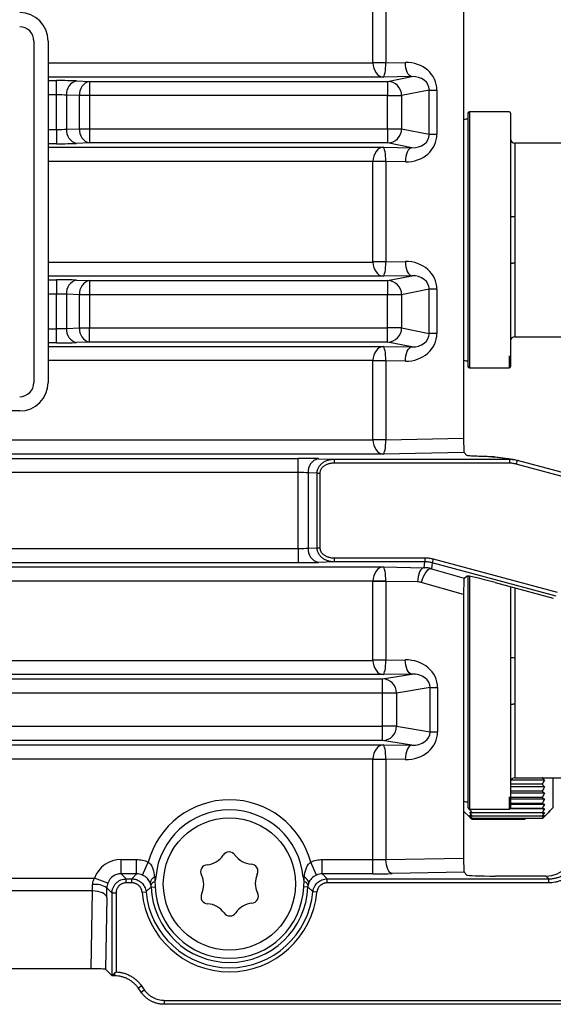
# Model space of a CAD drawing. Units: millimetres. Extents: x 5 to 415, y 5 to 292.
# Drawn here: x 233 to 252, y 220 to 254 of the extents above; entities that cross this region are included whole.
import ezdxf

# ---------------------------------------------------------------- set-up
doc = ezdxf.new("R2010")
doc.units = ezdxf.units.MM

msp = doc.modelspace()

# ---------------------------------------------------------------- linework, layer by layer
at = {"color": 7, "linetype": 'Continuous', "lineweight": 25}
for p, q in [((245.755, 252.978), (245.755, 255.75)), ((246.208, 255.75), (246.208, 252.978)), ((248.942, 255.702), (248.942, 239.776)), ((233.836, 253.739), (233.836, 241.739)), ((234.336, 253.739), (234.336, 241.739)), ((246.208, 252.978), (245.755, 252.978)), ((246.208, 252.976), (245.755, 252.972)), ((246.208, 252.978), (246.894, 252.99)), ((234.629, 251.848), (234.629, 252.348)), ((235.336, 252.338), (235.794, 252.322)), ((235.794, 252.322), (246.271, 252.322)), ((235.794, 252.322), (235.794, 251.822)), ((247.121, 252.49), (246.114, 252.472)), ((246.271, 252.322), (247.121, 252.49)), ((246.271, 252.322), (246.271, 251.822)), ((247.737, 252.015), (246.763, 251.822)), ((247.737, 250.463), (247.737, 252.015)), ((247.737, 252.015), (248.003, 252.015)), ((248.003, 252.015), (248.003, 250.463)), ((234.629, 251.848), (234.336, 251.848)), ((234.629, 250.63), (234.629, 251.848)), ((235.44, 251.822), (234.983, 251.838)), ((234.983, 251.838), (234.983, 250.64)), ((235.44, 250.656), (235.44, 251.822)), ((235.794, 251.822), (235.44, 251.822)), ((235.794, 251.822), (235.794, 250.656)), ((246.271, 251.822), (235.794, 251.822)), ((246.271, 250.656), (246.271, 251.822)), ((246.271, 251.822), (246.763, 251.822)), ((246.763, 251.822), (246.763, 250.656)), ((250.545, 251.248), (249.145, 251.248)), ((234.336, 250.63), (234.629, 250.63)), ((234.629, 250.63), (234.629, 250.13)), ((234.983, 250.64), (235.44, 250.656)), ((235.44, 250.656), (235.794, 250.656)), ((235.794, 250.656), (246.271, 250.656)), ((235.794, 250.656), (235.794, 250.157)), ((246.271, 250.656), (246.271, 250.157)), ((246.271, 250.656), (246.763, 250.656)), ((246.763, 250.656), (247.737, 250.463)), ((247.737, 250.463), (248.003, 250.463)), ((235.794, 250.157), (235.336, 250.141)), ((246.271, 250.157), (235.794, 250.157)), ((246.114, 250.006), (247.121, 249.988)), ((247.121, 249.988), (246.271, 250.157)), ((254.895, 250.148), (250.745, 250.148)), ((246.208, 249.503), (245.755, 249.506)), ((245.755, 245.977), (245.755, 249.501)), ((246.208, 249.501), (245.755, 249.501)), ((246.894, 249.488), (246.208, 249.501)), ((246.208, 249.501), (246.208, 245.977)), ((250.745, 247.566), (250.745, 245.929)), ((246.208, 245.977), (245.755, 245.977)), ((246.208, 245.975), (245.755, 245.972)), ((246.208, 245.977), (246.894, 245.99)), ((234.629, 245.348), (234.629, 244.848)), ((247.121, 245.49), (246.114, 245.472)), ((246.271, 245.321), (247.121, 245.49)), ((235.336, 245.337), (235.794, 245.321)), ((235.794, 245.321), (235.794, 244.822)), ((235.794, 245.321), (246.271, 245.321)), ((246.271, 245.321), (246.271, 244.822)), ((247.737, 245.015), (246.763, 244.822)), ((247.737, 243.463), (247.737, 245.015)), ((248.003, 245.015), (247.737, 245.015)), ((248.003, 245.015), (248.003, 243.463)), ((234.629, 244.848), (234.336, 244.848)), ((234.629, 243.63), (234.629, 244.848)), ((235.44, 244.822), (234.983, 244.838)), ((234.983, 244.838), (234.983, 243.64)), ((235.794, 244.822), (235.44, 244.822)), ((235.44, 243.656), (235.44, 244.822)), ((235.794, 244.822), (235.794, 243.656)), ((246.271, 244.822), (235.794, 244.822)), ((246.271, 243.656), (246.271, 244.822)), ((246.763, 244.822), (246.271, 244.822)), ((246.763, 244.822), (246.763, 243.656)), ((234.336, 243.63), (234.629, 243.63)), ((234.629, 243.13), (234.629, 243.63)), ((234.983, 243.64), (235.44, 243.656)), ((235.44, 243.656), (235.794, 243.656)), ((235.794, 243.156), (235.794, 243.656)), ((235.794, 243.656), (246.271, 243.656)), ((246.271, 243.156), (246.271, 243.656)), ((246.763, 243.656), (246.271, 243.656)), ((246.763, 243.656), (247.737, 243.463)), ((248.003, 243.463), (247.737, 243.463)), ((250.745, 243.348), (254.895, 243.348)), ((235.794, 243.156), (235.336, 243.14)), ((246.271, 243.156), (235.794, 243.156)), ((246.114, 243.006), (247.121, 242.988)), ((247.121, 242.988), (246.271, 243.156)), ((246.208, 242.502), (245.755, 242.506)), ((245.755, 239.728), (245.755, 242.5)), ((246.208, 242.5), (245.755, 242.5)), ((246.894, 242.488), (246.208, 242.5)), ((246.208, 242.5), (246.208, 239.728)), ((249.145, 242.248), (250.545, 242.248)), ((233.336, 240.739), (189.336, 240.739)), ((232.305, 239.722), (245.755, 239.722)), ((246.208, 239.728), (245.755, 239.728)), ((246.208, 239.726), (245.755, 239.722)), ((246.208, 239.728), (248.942, 239.776)), ((246.114, 239.222), (232.305, 239.222)), ((248.961, 239.273), (246.114, 239.222)), ((248.961, 239.273), (249.061, 239.172)), ((250.551, 239.042), (249.949, 239.121)), ((250.021, 239.123), (249.982, 239.131)), ((232.242, 239.072), (243.129, 239.072)), ((243.129, 238.572), (243.129, 239.072)), ((243.836, 239.061), (244.386, 239.042)), ((244.386, 239.042), (244.386, 238.902)), ((244.386, 239.042), (250.551, 239.042)), ((250.551, 238.902), (244.386, 238.902)), ((250.689, 239.033), (250.064, 239.115)), ((250.551, 239.042), (250.551, 238.902)), ((250.825, 239.006), (250.789, 238.871)), ((258.673, 236.758), (250.789, 238.871)), ((250.825, 239.006), (258.709, 236.893)), ((243.129, 238.572), (232.242, 238.572)), ((243.129, 235.906), (243.129, 238.572)), ((243.79, 238.551), (243.483, 238.562)), ((243.483, 238.562), (243.483, 235.916)), ((243.79, 238.551), (243.889, 238.551)), ((243.79, 235.927), (243.79, 238.551)), ((243.889, 238.551), (243.889, 235.927)), ((232.846, 235.906), (243.129, 235.906)), ((243.129, 235.906), (243.129, 235.406)), ((243.483, 235.916), (243.79, 235.927)), ((243.79, 235.927), (243.889, 235.927)), ((243.129, 235.406), (232.846, 235.406)), ((244.386, 235.436), (243.836, 235.417)), ((244.386, 235.576), (244.386, 235.436)), ((244.386, 235.576), (247.58, 235.576)), ((247.58, 235.436), (244.386, 235.436)), ((247.553, 235.23), (247.58, 235.436)), ((247.58, 235.576), (247.58, 235.436)), ((247.838, 235.402), (247.811, 235.194)), ((247.875, 235.537), (247.838, 235.402)), ((252.196, 234.234), (247.838, 235.402)), ((247.875, 235.537), (252.232, 234.369)), ((232.783, 235.256), (246.114, 235.256)), ((246.114, 235.256), (247.553, 235.23)), ((247.811, 235.194), (248.963, 234.864)), ((245.755, 234.756), (232.783, 234.756)), ((246.208, 234.752), (245.755, 234.756)), ((245.755, 231.977), (245.755, 234.75)), ((246.208, 234.75), (245.755, 234.75)), ((247.326, 234.731), (246.208, 234.75)), ((246.208, 234.75), (246.208, 231.977)), ((248.942, 234.285), (247.455, 234.711)), ((248.963, 234.864), (249.058, 234.937)), ((250.057, 234.704), (252.096, 234.158)), ((248.942, 234.285), (248.942, 225.026)), ((233.055, 231.971), (245.755, 231.971)), ((246.208, 231.977), (245.755, 231.977)), ((246.208, 231.975), (245.755, 231.971)), ((246.208, 231.977), (246.891, 231.989)), ((250.745, 232.066), (250.745, 230.429)), ((232.993, 231.321), (246.093, 231.321)), ((246.114, 231.471), (233.055, 231.471)), ((246.093, 231.321), (247.118, 231.489)), ((246.093, 230.821), (246.093, 231.321)), ((247.118, 231.489), (246.114, 231.471)), ((246.093, 230.821), (232.993, 230.821)), ((246.093, 229.655), (246.093, 230.821)), ((246.583, 230.821), (246.093, 230.821)), ((247.767, 231.016), (246.583, 230.821)), ((246.583, 230.821), (246.583, 229.655)), ((247.767, 229.461), (247.767, 231.016)), ((247.767, 231.016), (248.029, 231.016)), ((248.029, 231.016), (248.029, 229.461)), ((232.096, 229.655), (246.093, 229.655)), ((246.093, 229.155), (246.093, 229.655)), ((246.583, 229.655), (246.093, 229.655)), ((246.583, 229.655), (247.767, 229.461)), ((247.767, 229.461), (248.029, 229.461)), ((246.093, 229.155), (232.096, 229.155)), ((247.118, 228.987), (246.093, 229.155)), ((232.034, 229.005), (246.114, 229.005)), ((246.114, 229.005), (247.118, 228.987)), ((245.755, 228.505), (232.034, 228.505)), ((245.755, 228.505), (246.208, 228.501)), ((245.755, 224.972), (245.755, 228.5)), ((245.755, 228.5), (246.208, 228.5)), ((246.891, 228.487), (246.208, 228.5)), ((246.208, 228.5), (246.208, 224.978)), ((251.786, 227.757), (250.607, 227.757)), ((250.745, 227.848), (252.836, 227.848)), ((251.698, 227.618), (250.595, 227.618)), ((251.786, 227.523), (250.595, 227.523)), ((251.698, 227.376), (250.595, 227.376)), ((251.786, 227.3), (250.595, 227.3)), ((251.698, 227.149), (250.595, 227.149)), ((251.786, 227.094), (250.595, 227.094)), ((248.942, 226.673), (249.155, 226.46)), ((249.145, 226.748), (250.545, 226.748)), ((251.786, 226.754), (250.569, 226.754)), ((251.698, 226.762), (250.58, 226.762)), ((251.698, 226.942), (250.595, 226.942)), ((251.786, 226.911), (250.595, 226.911)), ((251.698, 226.612), (249.242, 226.612)), ((251.698, 226.496), (249.242, 226.496)), ((251.698, 226.418), (249.242, 226.418)), ((251.095, 226.378), (249.242, 226.378)), ((251.095, 226.418), (251.095, 226.378)), ((236.903, 224.472), (236.903, 224.972)), ((236.903, 224.972), (237.448, 224.972)), ((237.448, 224.472), (237.448, 224.972)), ((243.975, 224.472), (243.975, 224.972)), ((243.975, 224.972), (245.755, 224.972)), ((245.755, 224.472), (245.755, 224.972)), ((246.208, 224.978), (248.942, 225.026)), ((237.652, 224.429), (237.857, 224.885)), ((243.77, 224.429), (243.566, 224.885)), ((230.576, 224.321), (235.966, 224.321)), ((236.434, 224.147), (235.966, 224.321)), ((236.903, 224.472), (237.083, 224.292)), ((237.448, 224.472), (236.903, 224.472)), ((237.083, 224.152), (237.083, 224.292)), ((237.083, 224.292), (237.28, 224.292)), ((237.28, 224.152), (237.28, 224.292)), ((238.079, 224.358), (238.119, 224.354)), ((243.343, 224.358), (243.304, 224.354)), ((245.755, 224.472), (243.975, 224.472)), ((244.143, 224.152), (244.143, 224.292)), ((244.143, 224.292), (251.937, 224.292)), ((248.961, 224.523), (246.435, 224.478)), ((248.961, 224.523), (249.058, 224.426)), ((251.837, 224.392), (250.057, 224.392)), ((251.937, 224.292), (251.837, 224.392)), ((251.937, 224.152), (251.937, 224.292)), ((236.583, 223.792), (236.402, 223.974)), ((237.28, 224.152), (237.083, 224.152)), ((237.957, 224.003), (238.103, 224.008)), ((243.466, 224.003), (243.32, 224.008)), ((251.937, 224.152), (244.143, 224.152)), ((235.898, 223.867), (230.576, 223.867)), ((235.849, 221.133), (235.898, 223.867)), ((236.397, 223.641), (236.353, 221.115)), ((236.583, 220.894), (236.583, 223.792)), ((236.723, 223.792), (236.583, 223.792)), ((236.723, 223.792), (236.723, 221.024)), ((237.638, 223.826), (237.778, 223.839)), ((243.785, 223.826), (243.645, 223.839)), ((235.849, 221.133), (186.824, 221.133)), ((236.353, 221.115), (236.583, 220.885)), ((236.583, 220.894), (236.681, 220.986)), ((236.583, 220.885), (236.583, 220.894)), ((236.681, 220.885), (236.583, 220.885)), ((236.681, 220.986), (236.723, 221.024)), ((236.681, 220.885), (236.681, 220.986)), ((237.5, 220.458), (237.615, 220.539)), ((237.604, 220.311), (237.5, 220.458)), ((237.615, 220.539), (237.718, 220.391)), ((237.604, 220.311), (237.718, 220.391)), ((238.422, 219.885), (238.422, 220.024)), ((238.422, 220.024), (258.192, 220.024)), ((258.192, 219.885), (238.422, 219.885))]:
    msp.add_line(p, q, dxfattribs=at)
at = {"color": 8, "linetype": 'Continuous', "lineweight": 25}
for p, q in [((234.336, 252.972), (245.755, 252.972)), ((246.114, 252.472), (234.336, 252.472)), ((234.336, 252.348), (234.629, 252.348)), ((249.145, 251.248), (249.145, 242.248)), ((234.629, 250.13), (234.336, 250.13)), ((234.336, 250.006), (246.114, 250.006)), ((250.745, 250.148), (250.745, 247.566)), ((245.755, 249.506), (234.336, 249.506)), ((234.336, 245.972), (245.755, 245.972)), ((250.745, 245.929), (250.745, 243.348)), ((246.114, 245.472), (234.336, 245.472)), ((234.336, 245.348), (234.629, 245.348)), ((234.629, 243.13), (234.336, 243.13)), ((234.336, 243.006), (246.114, 243.006)), ((250.545, 242.676), (250.545, 242.248)), ((245.755, 242.506), (234.336, 242.506)), ((249.145, 234.927), (249.145, 226.748)), ((250.745, 234.519), (250.745, 232.066)), ((250.745, 230.429), (250.745, 227.848)), ((250.545, 227.176), (250.545, 226.748))]:
    msp.add_line(p, q, dxfattribs=at)
at = {"color": 7, "linetype": 'Continuous', "lineweight": 25, "flags": 128}
for points in [[(247.121, 252.49), (247.078, 252.502), (247.036, 252.533), (246.997, 252.58), (246.963, 252.642), (246.935, 252.717), (246.914, 252.802), (246.9, 252.894), (246.894, 252.99)], [(247.121, 249.988), (247.078, 249.976), (247.036, 249.946), (246.997, 249.899), (246.963, 249.836), (246.935, 249.761), (246.914, 249.676), (246.9, 249.584), (246.894, 249.488)], [(246.894, 245.99), (246.9, 245.894), (246.914, 245.802), (246.935, 245.717), (246.963, 245.642), (246.997, 245.579), (247.036, 245.532), (247.078, 245.502), (247.121, 245.49)], [(246.894, 242.488), (246.9, 242.584), (246.914, 242.676), (246.935, 242.761), (246.963, 242.836), (246.997, 242.898), (247.036, 242.945), (247.078, 242.976), (247.121, 242.988)], [(247.553, 235.23), (247.509, 235.218), (247.468, 235.188), (247.429, 235.141), (247.395, 235.079), (247.367, 235.003), (247.345, 234.918), (247.332, 234.826), (247.326, 234.731)], [(247.811, 235.194), (247.764, 235.192), (247.713, 235.17), (247.661, 235.128), (247.61, 235.068), (247.562, 234.993), (247.519, 234.906), (247.483, 234.811), (247.455, 234.711)], [(247.118, 231.489), (247.075, 231.501), (247.033, 231.531), (246.994, 231.579), (246.96, 231.641), (246.932, 231.716), (246.911, 231.801), (246.897, 231.893), (246.891, 231.989)], [(247.118, 228.987), (247.075, 228.975), (247.033, 228.945), (246.994, 228.898), (246.96, 228.835), (246.932, 228.76), (246.911, 228.675), (246.897, 228.583), (246.891, 228.487)], [(246.435, 224.478), (246.391, 224.49), (246.35, 224.52), (246.311, 224.567), (246.277, 224.63), (246.249, 224.705), (246.227, 224.79), (246.214, 224.882), (246.208, 224.978)], [(236.397, 223.641), (236.385, 223.684), (236.355, 223.726), (236.308, 223.764), (236.246, 223.798), (236.171, 223.827), (236.085, 223.848), (235.993, 223.862), (235.898, 223.867)]]:
    msp.add_lwpolyline(points, dxfattribs=at)
at = {"color": 7, "linetype": 'Continuous', "lineweight": 25}
msp.add_circle((240.711, 224.114), 2.325, dxfattribs=at)
for centre, radius, start, end in [((233.336, 253.739), 1, 0, 90), ((233.336, 253.739), 0.5, 0, 90), ((235.44, 251.889), 0.46, 103.0329, 186.4054), ((235.897, 251.873), 0.46, 103.0329, 186.4054), ((246.264, 251.822), 0.5, 359.9876, 89.1702), ((249.145, 251.198), 0.05, 90, 180), ((250.545, 251.198), 0.05, 0, 90), ((249.095, 250.498), 0.5, 90, 107.8259), ((235.44, 250.589), 0.46, 173.5946, 256.9671), ((235.897, 250.605), 0.46, 173.5946, 256.9671), ((246.264, 250.656), 0.5, 270.8298, 0.0124), ((250.745, 250.298), 0.15, 180, 270), ((235.44, 244.889), 0.46, 103.0329, 186.4054), ((235.897, 244.873), 0.46, 103.0329, 186.4054), ((246.264, 244.822), 0.5, 359.9876, 89.1702), ((235.44, 243.589), 0.46, 173.5946, 256.9671), ((235.897, 243.604), 0.46, 173.5946, 256.9671), ((246.264, 243.656), 0.5, 270.8298, 0.0124), ((250.745, 243.198), 0.15, 90, 180), ((249.095, 242.998), 0.5, 252.1741, 270), ((249.145, 242.298), 0.05, 180, 270), ((250.545, 242.298), 0.05, 270, 0), ((233.336, 241.739), 0.5, 270, 0), ((233.336, 241.739), 1, 270, 0), ((243.94, 238.613), 0.46, 103.0329, 186.4054), ((243.94, 235.865), 0.46, 173.5946, 256.9671), ((246.084, 230.822), 0.499, 359.8766, 88.8925), ((246.084, 229.654), 0.499, 271.1075, 0.1234), ((250.745, 227.698), 0.15, 90, 180), ((240.711, 224.114), 2.957, 15.105, 164.895), ((249.095, 227.498), 0.5, 252.1741, 270), ((240.711, 224.114), 2.604, 5.2942, 174.7058), ((249.145, 226.798), 0.05, 180, 270), ((250.545, 226.798), 0.05, 270, 0), ((239.862, 225.537), 0.75, 274.8957, 326.7846), ((240.699, 224.989), 0.25, 34.8957, 146.7846), ((241.519, 225.561), 0.75, 214.8957, 266.7846), ((239.947, 224.54), 0.25, 94.8957, 206.7846), ((241.463, 224.563), 0.25, 334.8957, 86.7846), ((238.183, 224.117), 0.262, 113.3107, 171.7837), ((239.055, 224.09), 0.75, 334.8957, 26.7846), ((242.368, 224.138), 0.75, 154.8957, 206.7846), ((243.24, 224.117), 0.262, 8.2163, 66.6893), ((236.009, 223.416), 0.682, 54.877, 99.0724), ((238.129, 223.995), 0.202, 103.2434, 154.6131), ((240.711, 224.114), 2.757, 182.3154, 357.6846), ((240.711, 224.114), 2.611, 182.3154, 357.6846), ((243.294, 223.995), 0.202, 25.3869, 76.7566), ((240.711, 224.114), 3.087, 185.352, 354.648), ((240.711, 224.114), 2.947, 185.352, 354.648), ((239.96, 223.665), 0.25, 154.8957, 266.7846), ((241.476, 223.688), 0.25, 274.8957, 26.7846), ((239.904, 222.667), 0.75, 34.8957, 86.7846), ((241.561, 222.691), 0.75, 94.8957, 146.7846), ((240.724, 223.239), 0.25, 214.8957, 326.7846)]:
    msp.add_arc(centre, radius, start, end, dxfattribs=at)
for centre, major_axis, ratio, start_param, end_param in [((249.064, 253.024), (-3.309, -0.059), 0.453257, 6.275136, 6.27893), ((246.114, 252.972), (-0.026, 0.5), 0.718049, 1.533544, 3.069434), ((246.114, 252.972), (0.004, 0.5), 0.187408, 3.185632, 4.721521), ((249.064, 253.024), (2.856, 0.051), 0.175063, 3.133543, 3.137337), ((246.888, 251.989), (1.109, 0.13), 0.894589, 6.178518, 7.743254), ((234.629, 252.313), (1, 0), 0.034921, 0.785398, 1.570796), ((247.114, 251.989), (0.62, 0.079), 0.799109, 6.177381, 7.742117), ((234.629, 251.813), (0.5, 0), 0.069842, 0.785398, 1.570796), ((234.629, 250.665), (0.5, 0), 0.069842, 4.712389, 5.497787), ((246.888, 250.489), (1.109, -0.13), 0.894589, 4.823116, 6.387852), ((247.114, 250.489), (0.62, -0.079), 0.799109, 4.824254, 6.38899), ((234.629, 250.165), (1, 0), 0.034921, 4.712389, 5.497787), ((246.114, 249.506), (0.026, 0.5), 0.718049, 0.072159, 1.608048), ((246.114, 249.506), (-0.004, 0.5), 0.187408, 4.703257, 6.239146), ((249.064, 249.454), (3.309, -0.059), 0.453257, 3.145848, 3.149642), ((249.064, 249.454), (2.856, -0.051), 0.175063, 3.145848, 3.149642), ((249.064, 246.024), (-3.309, -0.059), 0.453257, 6.275136, 6.27893), ((246.114, 245.972), (-0.026, 0.5), 0.718049, 1.533544, 3.069434), ((246.114, 245.972), (0.004, 0.5), 0.187408, 3.185632, 4.721521), ((249.064, 246.024), (2.856, 0.051), 0.175063, 3.133543, 3.137337), ((246.888, 244.989), (1.109, 0.13), 0.894589, 6.178518, 7.743254), ((234.629, 245.313), (1, 0), 0.034921, 0.785398, 1.570796), ((247.114, 244.989), (0.62, 0.079), 0.799109, 6.177381, 7.742117), ((234.629, 244.813), (0.5, 0), 0.069842, 0.785398, 1.570796), ((234.629, 243.665), (0.5, 0), 0.069842, 4.712389, 5.497787), ((246.888, 243.489), (1.109, -0.13), 0.894589, 4.823116, 6.387852), ((247.114, 243.489), (0.62, -0.079), 0.799109, 4.824254, 6.38899), ((234.629, 243.165), (1, 0), 0.034921, 4.712389, 5.497787), ((246.114, 242.506), (0.026, 0.5), 0.718049, 0.072159, 1.608048), ((246.114, 242.506), (-0.004, 0.5), 0.187408, 4.703257, 6.239146), ((249.064, 242.454), (3.309, -0.059), 0.453257, 3.145848, 3.149642), ((249.064, 242.454), (2.856, -0.051), 0.175063, 3.145848, 3.149642), ((249.064, 239.774), (-3.309, -0.059), 0.453257, 6.275136, 6.27893), ((246.114, 239.722), (-0.026, 0.5), 0.718049, 1.533544, 3.069434), ((246.114, 239.722), (0.004, 0.5), 0.187408, 3.185632, 4.721521), ((249.064, 239.774), (2.856, 0.051), 0.175063, 3.133543, 3.137337), ((248.961, 239.772), (0, 0.5), 0.038487, 1.563419, 3.103103), ((249.934, 238.124), (0.992, -0.131), 0.999403, 1.570796, 1.614258), ((243.129, 239.037), (1, 0), 0.034921, 0.785398, 1.570796), ((243.129, 238.537), (0.5, 0), 0.069842, 0.785398, 1.570796), ((243.129, 235.941), (0.5, 0), 0.069842, 4.712389, 5.497787), ((243.129, 235.441), (1, 0), 0.034921, 4.712389, 5.497787), ((246.114, 234.756), (0.026, 0.5), 0.718049, 0.072159, 1.608048), ((246.114, 234.756), (-0.004, 0.5), 0.187408, 4.703257, 6.239146), ((247.553, 234.23), (-0.66, 0.756), 0.991099, 5.299272, 5.560911), ((249.064, 234.704), (3.309, -0.059), 0.453257, 3.145848, 3.149642), ((249.064, 234.704), (2.856, -0.051), 0.175063, 3.145848, 3.149642), ((247.326, 234.23), (-0.324, 0.386), 0.982342, 5.314316, 5.575955), ((248.961, 234.345), (0.002, 0.519), 0.03681, 0.028486, 1.685537), ((250.057, 234.668), (1, -0.268), 0.033728, 1.579845, 3.115734), ((249.064, 232.023), (-3.309, -0.059), 0.453257, 6.275136, 6.27893), ((246.114, 231.971), (-0.026, 0.5), 0.718049, 1.533544, 3.069434), ((246.114, 231.971), (0.004, 0.5), 0.187408, 3.185632, 4.721521), ((249.064, 232.023), (2.856, 0.051), 0.175063, 3.133543, 3.137337), ((246.883, 230.988), (1.142, 0.115), 0.870811, 6.195932, 7.759473), ((247.11, 230.988), (0.655, 0.072), 0.758092, 6.195167, 7.758708), ((246.883, 229.488), (1.142, -0.115), 0.870811, 4.806898, 6.370438), ((247.11, 229.488), (0.655, -0.072), 0.758092, 4.807663, 6.371203), ((246.114, 228.505), (0.026, 0.5), 0.718049, 0.072159, 1.608048), ((246.114, 228.505), (-0.004, 0.5), 0.187408, 4.703257, 6.239146), ((249.064, 228.453), (3.309, -0.059), 0.453257, 3.145848, 3.149642), ((249.064, 228.453), (2.856, -0.051), 0.175063, 3.145848, 3.149642), ((251.836, 225.393), (-0.708, 0.708), 0.998783, 2.356803, 3.926382), ((236.904, 223.971), (0.708, -0.708), 0.998783, 2.356803, 3.570868), ((245.755, 225.024), (1, 0), 0.052381, 4.712389, 5.182869), ((248.961, 225.022), (0, 0.5), 0.038487, 1.563419, 3.103103), ((236.904, 223.971), (0.355, -0.355), 0.996359, 2.356803, 3.570868), ((245.755, 224.524), (1.5, 0), 0.034921, 4.712389, 5.182869), ((250.057, 224.427), (1, 0), 0.034921, 3.176499, 4.712389), ((235.851, 224.321), (0, 1), 0.052381, 4.241909, 4.479086), ((236.351, 224.321), (0, 1.5), 0.034921, 4.241909, 4.479086), ((235.853, 221.114), (0.5, 0), 0.038487, 0.03849, 1.578173)]:
    msp.add_ellipse(centre, major_axis=major_axis, ratio=ratio, start_param=start_param, end_param=end_param, dxfattribs=at)
for points, knots in [([(249.095, 251.198), (249.095, 251.198), (249.095, 250.729), (249.095, 249.06), (249.095, 247.928), (249.095, 245.568), (249.095, 244.436), (249.095, 242.767), (249.095, 242.298), (249.095, 242.298)], [0, 0, 0, 0, 0.25, 0.25, 0.5, 0.5, 0.75, 0.75, 1, 1, 1, 1]), ([(250.595, 251.198), (250.595, 251.197), (250.595, 251.196), (250.595, 251.19), (250.595, 251.18), (250.595, 251.165), (250.595, 251.147), (250.595, 251.108), (250.595, 251.031), (250.595, 250.89), (250.595, 250.706), (250.595, 250.4), (250.595, 249.917), (250.595, 249.205), (250.595, 248.408), (250.595, 247.578), (250.595, 246.748), (250.595, 245.917), (250.595, 245.088), (250.595, 244.29), (250.595, 243.579), (250.595, 243.095), (250.595, 242.79), (250.595, 242.606), (250.595, 242.464), (250.595, 242.377), (250.595, 242.328), (250.595, 242.302), (250.595, 242.299), (250.595, 242.298)], [0, 0, 0, 0, 0.009736, 0.019453, 0.02916, 0.038866, 0.048579, 0.05831, 0.089197, 0.120102, 0.152277, 0.18447, 0.250119, 0.315768, 0.380053, 0.441772, 0.500003, 0.558234, 0.619953, 0.684238, 0.749888, 0.815537, 0.847711, 0.879904, 0.910791, 0.941696, 0.96113, 0.980541, 1, 1, 1, 1]), ([(250.595, 247.584), (250.596, 247.583), (250.596, 247.581), (250.603, 247.579), (250.611, 247.576), (250.62, 247.574), (250.629, 247.573), (250.649, 247.57), (250.687, 247.567), (250.726, 247.566), (250.745, 247.566)], [0, 0, 0, 0, 0.111122, 0.211239, 0.30035, 0.378452, 0.445545, 0.501627, 0.75904, 1, 1, 1, 1]), ([(250.745, 245.929), (250.736, 245.929), (250.717, 245.929), (250.689, 245.928), (250.662, 245.926), (250.634, 245.923), (250.604, 245.919), (250.598, 245.914), (250.595, 245.911)], [0, 0, 0, 0, 0.1190492, 0.2421845, 0.3694649, 0.5009461, 0.701883, 1, 1, 1, 1]), ([(249.949, 239.121), (249.961, 239.122), (249.973, 239.122), (249.986, 239.124), (249.985, 239.124), (249.969, 239.126), (249.957, 239.126), (249.931, 239.127), (249.917, 239.127), (249.847, 239.13), (249.787, 239.131), (249.612, 239.136), (249.499, 239.14), (249.353, 239.146), (249.308, 239.148), (249.228, 239.152), (249.191, 239.154), (249.132, 239.159), (249.108, 239.162), (249.074, 239.167), (249.064, 239.169), (249.061, 239.172)], [0, 0, 0, 0, 0.03125, 0.03125, 0.0625, 0.0625, 0.09375, 0.09375, 0.125, 0.125, 0.25, 0.25, 0.5, 0.5, 0.625, 0.625, 0.75, 0.75, 0.875, 0.875, 1, 1, 1, 1]), ([(249.949, 239.121), (249.973, 239.122), (249.996, 239.122), (250.019, 239.12), (250.02, 239.12), (250.021, 239.12), (250.021, 239.12)], [0, 0, 0, 0, 0.0002198276, 0.0002198276, 0.0002198276, 0.000226216, 0.000226216, 0.000226216, 0.000226216]), ([(243.79, 238.551), (243.791, 238.562), (243.791, 238.583), (243.795, 238.615), (243.803, 238.652), (243.816, 238.694), (243.842, 238.755), (243.889, 238.827), (243.964, 238.901), (244.055, 238.962), (244.158, 239.007), (244.251, 239.031), (244.327, 239.041), (244.366, 239.042), (244.386, 239.042)], [0, 0, 0, 0, 0.037381, 0.074872, 0.112554, 0.169114, 0.226896, 0.344632, 0.46705, 0.594479, 0.72651, 0.86213, 0.9309, 1, 1, 1, 1]), ([(244.386, 238.902), (244.378, 238.902), (244.361, 238.902), (244.329, 238.9), (244.286, 238.896), (244.239, 238.888), (244.191, 238.875), (244.149, 238.861), (244.105, 238.842), (244.068, 238.823), (244.032, 238.8), (244.001, 238.775), (243.972, 238.748), (243.947, 238.718), (243.926, 238.687), (243.91, 238.654), (243.899, 238.623), (243.893, 238.596), (243.891, 238.578), (243.889, 238.564), (243.889, 238.556), (243.889, 238.551)], [0, 0, 0, 0, 0.036602, 0.073118, 0.145713, 0.227629, 0.288083, 0.367026, 0.424813, 0.499714, 0.554192, 0.615824, 0.675395, 0.732983, 0.788757, 0.842969, 0.895959, 0.937753, 0.962683, 0.977614, 1, 1, 1, 1]), ([(250.551, 239.042), (250.57, 239.042), (250.616, 239.041), (250.689, 239.034), (250.762, 239.022), (250.807, 239.011), (250.825, 239.006)], [0, 0, 0, 0, 0.208138, 0.5, 0.791862, 1, 1, 1, 1]), ([(250.789, 238.871), (250.784, 238.872), (250.774, 238.875), (250.755, 238.88), (250.721, 238.887), (250.671, 238.895), (250.621, 238.9), (250.581, 238.902), (250.561, 238.902), (250.551, 238.902)], [0, 0, 0, 0, 0.062486, 0.12498, 0.249982, 0.500002, 0.750022, 0.875025, 1, 1, 1, 1]), ([(244.386, 235.436), (244.366, 235.436), (244.327, 235.437), (244.251, 235.447), (244.158, 235.471), (244.055, 235.516), (243.964, 235.577), (243.889, 235.651), (243.842, 235.723), (243.816, 235.784), (243.801, 235.831), (243.792, 235.879), (243.791, 235.911), (243.79, 235.927)], [0, 0, 0, 0, 0.069102, 0.137875, 0.2735, 0.405536, 0.532969, 0.655392, 0.773133, 0.830893, 0.887478, 0.943909, 1, 1, 1, 1]), ([(243.889, 235.927), (243.889, 235.924), (243.889, 235.918), (243.89, 235.907), (243.892, 235.886), (243.898, 235.858), (243.91, 235.824), (243.926, 235.791), (243.947, 235.76), (243.972, 235.73), (244.001, 235.703), (244.034, 235.677), (244.07, 235.654), (244.111, 235.633), (244.153, 235.615), (244.199, 235.6), (244.243, 235.589), (244.291, 235.581), (244.337, 235.576), (244.37, 235.576), (244.386, 235.576)], [0, 0, 0, 0, 0.012957, 0.025913, 0.051852, 0.104027, 0.157018, 0.211232, 0.267008, 0.324597, 0.384169, 0.445803, 0.509502, 0.575188, 0.652509, 0.711921, 0.79272, 0.854294, 0.926594, 1, 1, 1, 1]), ([(247.58, 235.576), (247.586, 235.576), (247.598, 235.575), (247.623, 235.575), (247.667, 235.573), (247.729, 235.567), (247.79, 235.556), (247.831, 235.548), (247.855, 235.542), (247.867, 235.539), (247.875, 235.537)], [0, 0, 0, 0, 0.062507, 0.125013, 0.25002, 0.5, 0.74998, 0.874987, 0.924992, 1, 1, 1, 1]), ([(247.838, 235.402), (247.817, 235.407), (247.775, 235.417), (247.71, 235.428), (247.645, 235.435), (247.602, 235.435), (247.58, 235.436)], [0, 0, 0, 0, 0.250001, 0.5, 0.749999, 1, 1, 1, 1]), ([(249.095, 234.931), (249.095, 234.761), (249.095, 234.408), (249.095, 233.821), (249.095, 233.298), (249.095, 232.763), (249.095, 232.078), (249.095, 231.248), (249.095, 230.417), (249.095, 229.588), (249.095, 228.79), (249.095, 228.079), (249.095, 227.595), (249.095, 227.289), (249.095, 227.047), (249.095, 226.842), (249.095, 226.812), (249.095, 226.798)], [0, 0, 0, 0, 0.075211, 0.15618, 0.195862, 0.235567, 0.311689, 0.383508, 0.455327, 0.531449, 0.610735, 0.691703, 0.772672, 0.812354, 0.852059, 0.928181, 1, 1, 1, 1]), ([(250.595, 234.56), (250.595, 234.506), (250.595, 234.264), (250.595, 233.818), (250.595, 233.299), (250.595, 232.763), (250.595, 232.078), (250.595, 231.248), (250.595, 230.417), (250.595, 229.588), (250.595, 228.79), (250.595, 228.079), (250.595, 227.595), (250.595, 227.289), (250.595, 227.047), (250.595, 226.842), (250.595, 226.812), (250.595, 226.798)], [0, 0, 0, 0, 0.024428, 0.109842, 0.151704, 0.19359, 0.273891, 0.349654, 0.425417, 0.505719, 0.589359, 0.674773, 0.760188, 0.80205, 0.843935, 0.924237, 1, 1, 1, 1]), ([(250.595, 232.084), (250.596, 232.083), (250.596, 232.081), (250.603, 232.079), (250.611, 232.076), (250.62, 232.074), (250.629, 232.073), (250.649, 232.07), (250.687, 232.067), (250.726, 232.066), (250.745, 232.066)], [0, 0, 0, 0, 0.111122, 0.211239, 0.30035, 0.378452, 0.445545, 0.501627, 0.75904, 1, 1, 1, 1]), ([(250.745, 230.429), (250.736, 230.429), (250.717, 230.429), (250.689, 230.428), (250.662, 230.426), (250.634, 230.423), (250.604, 230.419), (250.598, 230.414), (250.595, 230.411)], [0, 0, 0, 0, 0.119049, 0.242184, 0.369465, 0.500946, 0.701883, 1, 1, 1, 1]), ([(251.698, 227.87), (251.714, 227.851), (251.744, 227.814), (251.772, 227.776), (251.786, 227.757)], [0, 0, 0, 0, 0.508079, 1, 1, 1, 1]), ([(251.786, 227.757), (251.772, 227.734), (251.744, 227.687), (251.714, 227.642), (251.698, 227.618)], [0, 0, 0, 0, 0.491921, 1, 1, 1, 1]), ([(252.095, 226.807), (252.095, 226.853), (252.095, 226.944), (252.095, 227.231), (252.095, 227.544), (252.095, 227.763), (252.095, 227.848)], [0, 0, 0, 0, 0.275924, 0.551848, 0.827772, 1, 1, 1, 1]), ([(251.698, 227.618), (251.714, 227.602), (251.744, 227.571), (251.772, 227.538), (251.786, 227.523)], [0, 0, 0, 0, 0.508079, 1, 1, 1, 1]), ([(251.786, 227.523), (251.772, 227.498), (251.744, 227.449), (251.714, 227.4), (251.698, 227.376)], [0, 0, 0, 0, 0.491921, 1, 1, 1, 1]), ([(251.698, 227.376), (251.714, 227.363), (251.744, 227.338), (251.772, 227.312), (251.786, 227.3)], [0, 0, 0, 0, 0.508079, 1, 1, 1, 1]), ([(251.786, 227.3), (251.772, 227.275), (251.744, 227.224), (251.714, 227.174), (251.698, 227.149)], [0, 0, 0, 0, 0.491921, 1, 1, 1, 1]), ([(251.698, 227.149), (251.714, 227.139), (251.744, 227.121), (251.772, 227.103), (251.786, 227.094)], [0, 0, 0, 0, 0.508079, 1, 1, 1, 1]), ([(251.786, 227.094), (251.772, 227.069), (251.744, 227.018), (251.714, 226.968), (251.698, 226.942)], [0, 0, 0, 0, 0.491921, 1, 1, 1, 1]), ([(249.242, 226.612), (249.227, 226.636), (249.197, 226.683), (249.168, 226.73), (249.155, 226.754)], [0, 0, 0, 0, 0.508079, 1, 1, 1, 1]), ([(251.698, 226.942), (251.714, 226.937), (251.744, 226.927), (251.772, 226.916), (251.786, 226.911)], [0, 0, 0, 0, 0.508079, 1, 1, 1, 1]), ([(251.786, 226.911), (251.772, 226.886), (251.744, 226.836), (251.714, 226.787), (251.698, 226.762)], [0, 0, 0, 0, 0.4919208, 1, 1, 1, 1]), ([(251.698, 226.762), (251.714, 226.761), (251.744, 226.758), (251.772, 226.755), (251.786, 226.754)], [0, 0, 0, 0, 0.508079, 1, 1, 1, 1]), ([(251.786, 226.754), (251.772, 226.73), (251.744, 226.683), (251.714, 226.636), (251.698, 226.612)], [0, 0, 0, 0, 0.491921, 1, 1, 1, 1]), ([(252.095, 226.807), (252.041, 226.751), (251.926, 226.633), (251.811, 226.515), (251.75, 226.453)], [0, 0, 0, 0, 0.46891, 1, 1, 1, 1]), ([(251.75, 226.453), (251.811, 226.515), (251.926, 226.633), (252.041, 226.751), (252.095, 226.807)], [0, 0, 0, 0, 0.53109, 1, 1, 1, 1]), ([(249.155, 226.628), (249.168, 226.625), (249.197, 226.62), (249.227, 226.615), (249.242, 226.612)], [0, 0, 0, 0, 0.491921, 1, 1, 1, 1]), ([(249.242, 226.496), (249.227, 226.518), (249.197, 226.562), (249.168, 226.606), (249.155, 226.628)], [0, 0, 0, 0, 0.508079, 1, 1, 1, 1]), ([(249.155, 226.535), (249.168, 226.529), (249.197, 226.516), (249.227, 226.503), (249.242, 226.496)], [0, 0, 0, 0, 0.491921, 1, 1, 1, 1]), ([(249.242, 226.418), (249.227, 226.437), (249.197, 226.476), (249.168, 226.516), (249.155, 226.535)], [0, 0, 0, 0, 0.5080792, 1, 1, 1, 1]), ([(249.155, 226.479), (249.168, 226.469), (249.197, 226.448), (249.227, 226.428), (249.242, 226.418)], [0, 0, 0, 0, 0.491921, 1, 1, 1, 1]), ([(249.242, 226.378), (249.227, 226.395), (249.197, 226.428), (249.168, 226.462), (249.155, 226.479)], [0, 0, 0, 0, 0.508079, 1, 1, 1, 1]), ([(249.155, 226.46), (249.168, 226.447), (249.197, 226.419), (249.227, 226.392), (249.242, 226.378)], [0, 0, 0, 0, 0.491921, 1, 1, 1, 1]), ([(249.242, 226.378), (249.227, 226.392), (249.197, 226.419), (249.168, 226.447), (249.155, 226.46)], [0, 0, 0, 0, 0.508079, 1, 1, 1, 1]), ([(251.786, 226.628), (251.772, 226.606), (251.744, 226.562), (251.714, 226.518), (251.698, 226.496)], [0, 0, 0, 0, 0.4919208, 1, 1, 1, 1]), ([(251.698, 226.612), (251.714, 226.615), (251.744, 226.62), (251.772, 226.625), (251.786, 226.628)], [0, 0, 0, 0, 0.508079, 1, 1, 1, 1]), ([(251.786, 226.535), (251.772, 226.516), (251.744, 226.476), (251.714, 226.437), (251.698, 226.418)], [0, 0, 0, 0, 0.491921, 1, 1, 1, 1]), ([(251.698, 226.496), (251.714, 226.503), (251.744, 226.516), (251.772, 226.529), (251.786, 226.535)], [0, 0, 0, 0, 0.5080792, 1, 1, 1, 1]), ([(251.698, 226.418), (251.707, 226.423), (251.724, 226.435), (251.741, 226.447), (251.75, 226.453)], [0, 0, 0, 0, 0.502301, 1, 1, 1, 1]), ([(253.076, 225.292), (253.076, 225.281), (253.076, 225.26), (253.074, 225.217), (253.069, 225.153), (253.055, 225.064), (253.029, 224.96), (252.991, 224.855), (252.943, 224.754), (252.886, 224.658), (252.819, 224.568), (252.744, 224.485), (252.661, 224.41), (252.571, 224.343), (252.475, 224.285), (252.374, 224.237), (252.268, 224.2), (252.16, 224.172), (252.067, 224.159), (251.993, 224.153), (251.956, 224.153), (251.937, 224.152)], [0, 0, 0, 0, 0.01787, 0.035738, 0.071471, 0.125056, 0.18756, 0.250057, 0.312549, 0.375037, 0.437521, 0.500005, 0.562488, 0.624973, 0.687461, 0.749953, 0.81245, 0.874953, 0.937464, 0.968631, 1, 1, 1, 1]), ([(251.937, 224.292), (251.96, 224.293), (252.004, 224.294), (252.071, 224.301), (252.136, 224.311), (252.199, 224.326), (252.26, 224.345), (252.362, 224.383), (252.496, 224.455), (252.648, 224.58), (252.773, 224.732), (252.855, 224.886), (252.904, 225.03), (252.931, 225.158), (252.935, 225.247), (252.936, 225.292)], [0, 0, 0, 0, 0.043236, 0.085862, 0.127877, 0.169282, 0.210078, 0.250265, 0.375977, 0.500067, 0.624142, 0.74987, 0.830807, 0.914182, 1, 1, 1, 1]), ([(237.448, 224.972), (237.519, 224.972), (237.589, 224.964), (237.726, 224.935), (237.792, 224.913), (237.857, 224.885)], [0, 0, 0, 0, 0.5, 0.5, 1, 1, 1, 1]), ([(243.566, 224.885), (243.631, 224.913), (243.698, 224.935), (243.835, 224.964), (243.904, 224.972), (243.975, 224.972)], [0, 0, 0, 0, 0.5, 0.5, 1, 1, 1, 1]), ([(237.857, 224.885), (237.899, 224.857), (237.933, 224.818), (237.985, 224.735), (238.004, 224.691), (238.051, 224.552), (238.067, 224.456), (238.079, 224.358)], [0, 0, 0, 0, 0.25, 0.25, 0.5, 0.5, 1, 1, 1, 1]), ([(243.343, 224.358), (243.356, 224.456), (243.372, 224.552), (243.419, 224.69), (243.438, 224.735), (243.49, 224.819), (243.524, 224.857), (243.566, 224.885)], [0, 0, 0, 0, 0.5, 0.5, 0.75, 0.75, 1, 1, 1, 1]), ([(235.902, 224.089), (235.902, 224.129), (235.908, 224.169), (235.93, 224.247), (235.946, 224.285), (235.966, 224.321)], [0, 0, 0, 0, 0.5, 0.5, 1, 1, 1, 1]), ([(236.583, 223.792), (236.584, 223.809), (236.585, 223.843), (236.592, 223.892), (236.604, 223.939), (236.626, 224), (236.665, 224.072), (236.727, 224.148), (236.803, 224.211), (236.889, 224.256), (236.984, 224.286), (237.049, 224.29), (237.083, 224.292)], [0, 0, 0, 0, 0.0646056, 0.1278483, 0.1897286, 0.2502468, 0.3759976, 0.5001508, 0.6242726, 0.7500547, 0.8722882, 1, 1, 1, 1]), ([(237.28, 224.292), (237.309, 224.324), (237.339, 224.357), (237.369, 224.389), (237.395, 224.417), (237.421, 224.444), (237.448, 224.472)], [0.0002806, 0.0002806, 0.0002806, 0.0002806, 0.00582035, 0.00582035, 0.00582035, 0.01059696, 0.01059696, 0.01059696, 0.01059696]), ([(237.28, 224.292), (237.296, 224.292), (237.327, 224.291), (237.373, 224.284), (237.418, 224.274), (237.476, 224.254), (237.544, 224.22), (237.618, 224.164), (237.681, 224.096), (237.729, 224.018), (237.764, 223.931), (237.773, 223.87), (237.778, 223.839)], [0, 0, 0, 0, 0.064341, 0.127481, 0.18942, 0.250158, 0.375795, 0.499986, 0.624141, 0.749744, 0.872466, 1, 1, 1, 1]), ([(237.924, 224.155), (237.9, 224.213), (237.868, 224.261), (237.803, 224.33), (237.778, 224.352), (237.721, 224.393), (237.688, 224.413), (237.652, 224.429)], [0, 0, 0, 0, 0.5, 0.5, 0.75, 0.75, 1, 1, 1, 1]), ([(243.77, 224.429), (243.7, 224.397), (243.641, 224.353), (243.555, 224.261), (243.523, 224.213), (243.499, 224.155)], [0, 0, 0, 0, 0.5, 0.5, 1, 1, 1, 1]), ([(243.645, 223.839), (243.647, 223.855), (243.651, 223.886), (243.662, 223.931), (243.677, 223.975), (243.702, 224.03), (243.742, 224.096), (243.805, 224.164), (243.878, 224.22), (243.961, 224.261), (244.05, 224.287), (244.112, 224.29), (244.143, 224.292)], [0, 0, 0, 0, 0.0643403, 0.1274799, 0.189419, 0.250158, 0.3757934, 0.4999856, 0.624139, 0.7497439, 0.8724647, 1, 1, 1, 1]), ([(243.975, 224.472), (244.002, 224.444), (244.028, 224.417), (244.054, 224.389), (244.084, 224.357), (244.114, 224.324), (244.143, 224.292)], [0.00096623, 0.00096623, 0.00096623, 0.00096623, 0.00574285, 0.00574285, 0.00574285, 0.01128259, 0.01128259, 0.01128259, 0.01128259]), ([(237.083, 224.152), (237.077, 224.152), (237.065, 224.152), (237.042, 224.15), (237.011, 224.146), (236.976, 224.137), (236.942, 224.124), (236.911, 224.11), (236.88, 224.09), (236.853, 224.07), (236.825, 224.045), (236.803, 224.02), (236.781, 223.99), (236.764, 223.961), (236.748, 223.927), (236.737, 223.896), (236.729, 223.863), (236.726, 223.839), (236.723, 223.815), (236.723, 223.801), (236.723, 223.792)], [0, 0, 0, 0, 0.0312698, 0.0625377, 0.1250494, 0.1964741, 0.2500496, 0.3214613, 0.3750289, 0.4464328, 0.4999968, 0.5713993, 0.6249648, 0.6963724, 0.749944, 0.8213626, 0.8749442, 0.9249603, 0.954977, 1, 1, 1, 1]), ([(237.638, 223.826), (237.638, 223.832), (237.637, 223.843), (237.633, 223.865), (237.626, 223.893), (237.615, 223.925), (237.601, 223.956), (237.585, 223.984), (237.565, 224.013), (237.545, 224.037), (237.52, 224.061), (237.496, 224.081), (237.467, 224.101), (237.439, 224.116), (237.407, 224.13), (237.377, 224.14), (237.347, 224.147), (237.323, 224.15), (237.301, 224.152), (237.288, 224.152), (237.28, 224.152)], [0, 0, 0, 0, 0.0315, 0.062973, 0.125834, 0.197019, 0.250348, 0.321967, 0.375644, 0.446733, 0.500145, 0.5719, 0.625398, 0.696462, 0.750012, 0.821736, 0.875119, 0.924875, 0.954817, 1, 1, 1, 1]), ([(237.957, 224.003), (237.927, 223.976), (237.897, 223.949), (237.868, 223.923), (237.837, 223.895), (237.807, 223.867), (237.778, 223.839)], [0.00039407, 0.00039407, 0.00039407, 0.00039407, 0.00574197, 0.00574197, 0.00574197, 0.01128093, 0.01128093, 0.01128093, 0.01128093]), ([(243.645, 223.839), (243.616, 223.867), (243.586, 223.895), (243.555, 223.923), (243.526, 223.949), (243.496, 223.976), (243.466, 224.003)], [0.00028056, 0.00028056, 0.00028056, 0.00028056, 0.00581953, 0.00581953, 0.00581953, 0.01116743, 0.01116743, 0.01116743, 0.01116743]), ([(244.143, 224.152), (244.137, 224.152), (244.126, 224.152), (244.104, 224.151), (244.075, 224.147), (244.043, 224.139), (244.01, 224.127), (243.981, 224.114), (243.95, 224.097), (243.924, 224.079), (243.898, 224.057), (243.875, 224.034), (243.853, 224.007), (243.836, 223.981), (243.819, 223.951), (243.806, 223.921), (243.797, 223.892), (243.791, 223.869), (243.787, 223.847), (243.785, 223.834), (243.785, 223.826)], [0, 0, 0, 0, 0.0315, 0.062973, 0.125834, 0.197019, 0.250348, 0.321967, 0.375644, 0.446733, 0.500145, 0.5719, 0.625398, 0.696462, 0.750012, 0.821736, 0.875119, 0.924875, 0.954817, 1, 1, 1, 1]), ([(237.5, 220.458), (237.488, 220.475), (237.465, 220.507), (237.426, 220.553), (237.384, 220.596), (237.326, 220.651), (237.247, 220.712), (237.144, 220.774), (237.034, 220.823), (236.92, 220.858), (236.802, 220.88), (236.722, 220.883), (236.681, 220.885)], [0, 0, 0, 0, 0.0632244, 0.125982, 0.1882731, 0.2500981, 0.3753607, 0.5000563, 0.6247253, 0.7500145, 0.8740634, 1, 1, 1, 1]), ([(236.723, 221.024), (236.745, 221.022), (236.789, 221.02), (236.854, 221.012), (236.919, 221), (236.982, 220.985), (237.045, 220.965), (237.128, 220.935), (237.227, 220.888), (237.339, 220.819), (237.442, 220.737), (237.519, 220.659), (237.576, 220.592), (237.602, 220.556), (237.615, 220.539)], [0, 0, 0, 0, 0.062673, 0.125102, 0.187495, 0.250059, 0.31243, 0.375081, 0.500049, 0.625017, 0.749988, 0.874964, 0.937295, 1, 1, 1, 1]), ([(238.422, 219.885), (238.399, 219.885), (238.353, 219.886), (238.285, 219.893), (238.217, 219.905), (238.14, 219.924), (238.053, 219.953), (237.962, 219.995), (237.877, 220.044), (237.787, 220.11), (237.691, 220.196), (237.633, 220.272), (237.604, 220.311)], [0, 0, 0, 0, 0.072302, 0.144036, 0.215204, 0.285805, 0.393129, 0.500093, 0.599929, 0.700106, 0.848811, 1, 1, 1, 1]), ([(237.718, 220.391), (237.732, 220.372), (237.759, 220.335), (237.805, 220.284), (237.863, 220.229), (237.936, 220.173), (238.024, 220.12), (238.119, 220.077), (238.217, 220.047), (238.299, 220.032), (238.367, 220.025), (238.402, 220.025), (238.422, 220.024)], [0, 0, 0, 0, 0.0834903, 0.1666659, 0.2500594, 0.3750385, 0.5000148, 0.6249911, 0.7499701, 0.8749546, 0.9249753, 1, 1, 1, 1])]:
    msp.add_open_spline(points, degree=3, knots=knots, dxfattribs=at)
for points in [[(237.652, 224.429), (237.588, 224.458), (237.519, 224.472), (237.448, 224.472)], [(238.079, 224.358), (238.084, 224.303), (238.085, 224.247), (238.083, 224.191)], [(238.119, 224.354), (238.114, 224.297), (238.101, 224.242), (238.083, 224.191)], [(243.304, 224.354), (243.309, 224.297), (243.322, 224.242), (243.34, 224.191)], [(243.34, 224.191), (243.338, 224.247), (243.339, 224.303), (243.343, 224.358)], [(243.975, 224.472), (243.904, 224.472), (243.835, 224.458), (243.77, 224.429)], [(236.434, 224.147), (236.413, 224.09), (236.403, 224.03), (236.402, 223.974)], [(237.947, 224.081), (237.941, 224.108), (237.933, 224.132), (237.924, 224.155)], [(237.957, 224.003), (237.956, 224.03), (237.952, 224.057), (237.947, 224.081)], [(238.083, 224.191), (238.094, 224.132), (238.1, 224.071), (238.103, 224.008)], [(243.32, 224.008), (243.323, 224.071), (243.329, 224.132), (243.34, 224.191)], [(243.476, 224.081), (243.471, 224.057), (243.467, 224.03), (243.466, 224.003)], [(243.499, 224.155), (243.49, 224.132), (243.482, 224.108), (243.476, 224.081)]]:
    msp.add_open_spline(points, degree=3, dxfattribs=at)

doc.saveas('drawing.dxf')
